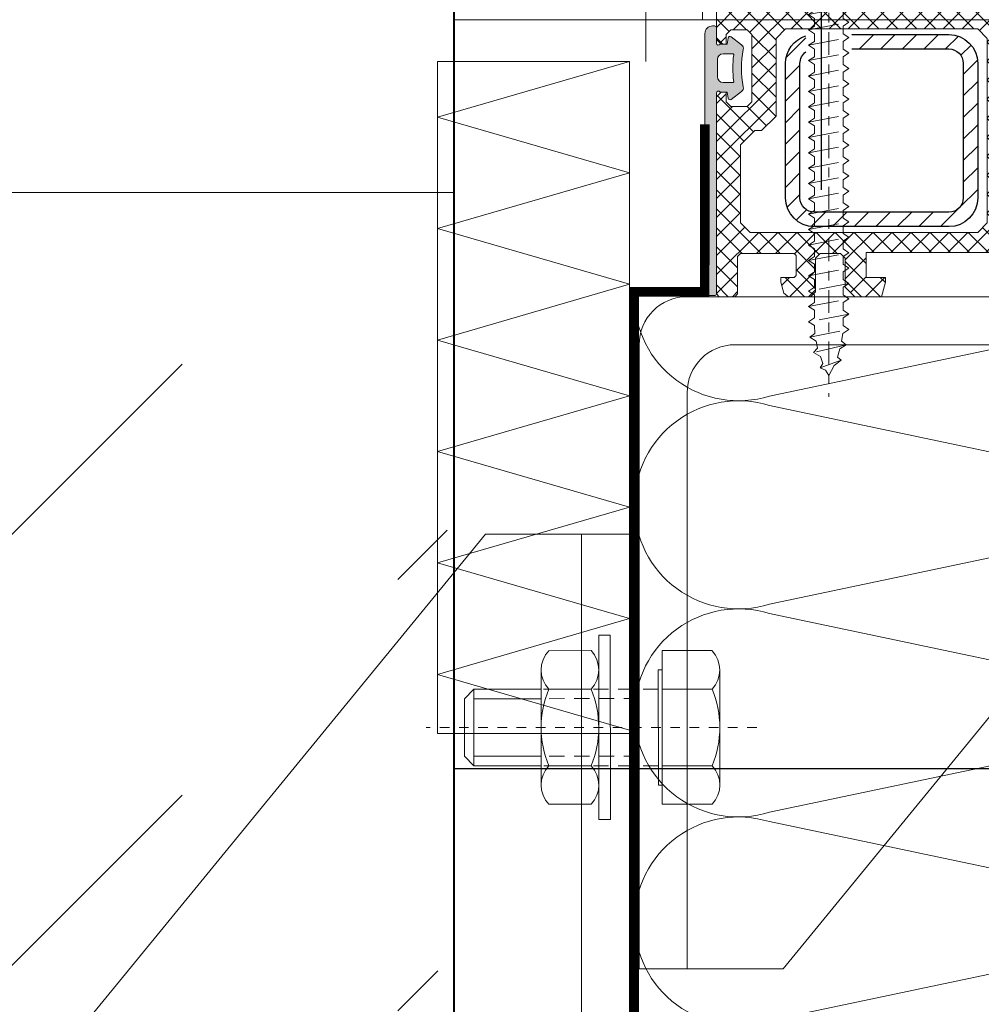
# Model space of a CAD drawing. Units: millimetres. Extents: x 216110 to 238596, y -105661 to 0.
# Drawn here: x 224261 to 224271, y -98775 to -98765 of the extents above; entities that cross this region are included whole.
import ezdxf

# ---------------------------------------------------------------- set-up
doc = ezdxf.new("R2010")
doc.units = ezdxf.units.MM
doc.header["$MEASUREMENT"] = 0
for name, pattern in [('AM_ISO08W050x2', [9, 6, -0.75, 1.5, -0.75]), ('DASHDOT', [1, 0.5, -0.25, 0, -0.25]), ('gen7a', [6.875, 4.75, -0.875, 0.375, -0.875]), ('HIDDEN2', [4.762499999999999, 3.175, -1.5875]), ('JIS_02_0.7', [1.35, 0.75, -0.6])]:
    doc.linetypes.add(name, pattern=pattern)
for name, color, linetype, lineweight in [('_MB_foil_0.7', 102, 'JIS_02_0.7', 70), ('_MB_hidden_0.13', 125, 'HIDDEN2', 13), ('_MB_Konstrukcje_0.13', 252, 'Continuous', 13), ('_MB_Laczniki_0.05', 20, 'Continuous', 5), ('_MB_obrobki stal_0.15', 6, 'Continuous', 15), ('_MB_ocieplenie_0.05', 51, 'Continuous', 5), ('_MB_Osie_0.05', 51, 'gen7a', 5), ('_MB_Wkrety_0.05', 20, 'Continuous', 5), ('AW_szraf', 32, 'Continuous', 5), ('AWP_szraf', 32, 'Continuous', 5), ('MB-kreskowanie', 8, 'Continuous', 25), ('MB-uszczelki_tworzywa', 8, 'Continuous', 0), ('UA-wymiarowanie', 7, 'Continuous', 15), ('UA-ściany nośne 25', 5, 'Continuous', 40)]:
    doc.layers.add(name, color=color, linetype=linetype, lineweight=lineweight)
doc.layers.add('MB-inne', color=8, linetype='Continuous')
doc.layers.add('widokowa', color=2, linetype='Continuous')

# ---------------------------------------------------------------- blocks, each defined once
blk = doc.blocks.new('*U4409')
at = {"layer": '_MB_Osie_0.05', "ltscale": 0.5}
blk.add_line((-0.00117005255242475, 1.51812168713127), (-0.00117005255242475, -47.21597054419908), dxfattribs=at)
at = {"layer": '_MB_Wkrety_0.05', "color": 0, "linetype": 'ByBlock'}
for p, q in [((-4.050000000000182, 0), (-4.050000000000182, -0.2999999999999545)), ((-4.050000000000182, 0), (4.050000000000182, 0)), ((-1.388812815876918, 0), (-0.7355480353376151, -1.780840562380149)), ((1.388812815876918, 0), (0.7355480353376151, -1.780840562380149)), ((4.050000000000182, 0), (4.050000000000182, -0.2999999999999545)), ((-1.502356182355015, -2.847643817644894), (-4.050000000000182, -0.2999999999999545)), ((-4.050000000000182, -0.2999999999999545), (4.050000000000182, -0.2999999999999545)), ((1.500000272305442, -2.847659622589845), (4.047659894895332, -0.2999999999999545)), ((-1.500703291378613, -2.847643826346143), (1.499296701121693, -2.847659618886269)), ((-1.500703291378613, -3.815911196784214), (-1.500703291378613, -2.847643826346143)), ((1.499296701121693, -2.847659618886269), (1.499296701121693, -3.016211198783367)), ((1.499296701121693, -3.016211198783367), (2.099296699621391, -3.416111197783607)), ((-2.100936668590293, -4.215955648872182), (2.099063320909409, -3.415955650872206)), ((-2.100703289878766, -4.215911195784201), (-1.500703291378613, -3.815911196784214)), ((2.099063320909409, -3.416155650871588), (1.499063322409711, -3.816255649871437)), ((1.499063322409711, -3.816255649871437), (1.499063322409711, -4.616055647871917)), ((-1.500936670090596, -4.616055647871917), (-2.100936668590293, -4.215955648872182)), ((-2.100936668590293, -5.815955644872133), (2.099063320909409, -5.015955646872158)), ((-1.500936670090596, -5.415955645872145), (-1.500936670090596, -4.616055647871917)), ((1.499063322409711, -4.616055647871917), (2.099063320909409, -5.016055646871905)), ((2.099063320909409, -5.016055646871905), (1.499063322409711, -5.41615564587164)), ((-2.100936668590293, -5.815955644872133), (-1.500936670090596, -5.415955645872145)), ((-1.500936670090596, -6.215955643872121), (-2.100936668590293, -5.815955644872133)), ((1.499063322409711, -5.41615564587164), (1.499063322409711, -6.216055643871982)), ((-2.100936668590293, -7.415955640872085), (2.099063320909409, -6.615955642872109)), ((-2.100936668590293, -7.415955640872085), (-1.500936670090596, -7.01595564187221)), ((-1.500936670090596, -7.01595564187221), (-1.500936670090596, -6.215955643872121)), ((1.499063322409711, -6.216055643871869), (2.099063320909409, -6.616055642871856)), ((2.099063320909409, -6.616055642871856), (1.499063322409711, -7.016155641871592)), ((1.499063322409711, -7.016155641871592), (1.499063322409711, -7.816055639871934)), ((-1.500936670090596, -7.815955639872072), (-2.100936668590293, -7.415955640872085)), ((-1.500936670090596, -8.615955637872162), (-1.500936670090596, -7.815955639872072)), ((1.499063322409711, -7.816055639871934), (2.099063320909409, -8.216055638871921)), ((-2.100936668590293, -9.01595563687215), (2.099063320909409, -8.216055638871921)), ((-2.100936668590293, -9.01595563687215), (-1.500936670090596, -8.615955637872162)), ((-1.500936670090596, -9.415955635872137), (-2.100936668590293, -9.01595563687215)), ((2.099063320909409, -8.216055638871921), (1.499063322409711, -8.61605563787191)), ((1.499063322409711, -8.616155637871657), (1.499063322409711, -9.416055635871885)), ((-2.100936668590293, -10.6159556328721), (2.099063320909409, -9.815955634872125)), ((-2.100936668590293, -10.6159556328721), (-1.500936670090596, -10.21595563387211)), ((-1.500936670090596, -10.21595563387211), (-1.500936670090596, -9.415955635872137)), ((1.499063322409711, -9.41625563587138), (2.099063320909409, -9.81615563487162)), ((2.099063320909409, -9.81615563487162), (1.499063322409711, -10.21625563387136)), ((1.499063322409711, -10.21625563387136), (1.499063322409711, -11.01605563187184)), ((-1.500936670090596, -11.01605563187184), (-2.100936668590293, -10.6159556328721)), ((-1.500936670090596, -11.81595562987218), (-1.500936670090596, -11.01605563187184)), ((1.499063322409711, -11.01605563187184), (2.099063320909409, -11.41605563087182)), ((-2.100936668590293, -12.21595562887217), (2.099063320909409, -11.41605563087182)), ((-2.100936668590293, -12.21595562887217), (-1.500936670090596, -11.81595562987206)), ((-1.500936670090596, -12.61595562787215), (-2.100936668590293, -12.21595562887217)), ((2.099063320909409, -11.41605563087182), (1.499063322409711, -11.81605562987193)), ((1.499063322409711, -11.81615562987156), (1.499063322409711, -12.6160556278719)), ((-2.101170047302276, -13.8160000779601), (2.098829942197881, -13.01600007996012)), ((-1.500936670090596, -13.41595562587213), (-1.500936670090596, -12.61595562787215)), ((2.098829942197881, -13.0162000799595), (1.498829943697729, -13.41630007895935)), ((1.499063322409711, -12.61625562787128), (2.099063320909409, -13.01615562687152)), ((-1.501170048802123, -14.21610007695983), (-2.101170047302276, -13.8160000779601)), ((-2.100936668590293, -13.81595562487212), (-1.500936670090596, -13.41595562587213)), ((-1.501170048802123, -15.01600007496006), (-1.501170048802123, -14.21610007695983)), ((1.498829943697729, -13.41630007895935), (1.498829943697729, -14.21610007695983)), ((1.498829943697729, -14.21610007695983), (2.098829942197881, -14.61610007595982)), ((-2.101170047302276, -15.41600007396005), (2.098829942197881, -14.61600007596007)), ((-2.101170047302276, -15.41600007396005), (-1.501170048802123, -15.01600007496006)), ((2.098829942197881, -14.61610007595982), (1.498829943697729, -15.01620007495956)), ((1.498829943697729, -15.01620007495956), (1.498829943697729, -15.8161000729599)), ((-1.501170048802123, -15.81600007296004), (-2.101170047302276, -15.41600007396005)), ((-2.101170047302276, -17.01600006996), (2.098829942197881, -16.21600007196002)), ((-1.501170048802123, -16.61600007096013), (-1.501170048802123, -15.81600007296004)), ((1.498829943697729, -15.81610007295978), (2.098829942197881, -16.21610007195977)), ((2.098829942197881, -16.21610007195977), (1.498829943697729, -16.61620007095951)), ((-2.101170047302276, -17.01600006996), (-1.501170048802123, -16.61600007096013)), ((-1.501170048802123, -17.41600006895999), (-2.101170047302276, -17.01600006996)), ((-1.501170048802123, -18.21600006696008), (-1.501170048802123, -17.41600006895999)), ((1.498829943697729, -16.61620007095951), (1.498829943697729, -17.41610006895985)), ((1.498829943697729, -17.41610006895985), (2.098829942197881, -17.81610006795984)), ((-2.101170047302276, -18.61600006596007), (2.098829942197881, -17.81610006795984)), ((-2.101170047302276, -18.61600006596007), (-1.501170048802123, -18.21600006696008)), ((2.098829942197881, -17.81610006795984), (1.498829943697729, -18.21610006695983)), ((1.498829943697729, -18.21620006695957), (1.498829943697729, -19.0161000649598)), ((-1.501170048802123, -19.01600006496005), (-2.101170047302276, -18.61600006596007)), ((-2.101170047302276, -20.21600006196002), (2.098829942197881, -19.41600006396004)), ((-1.501170048802123, -19.81600006296003), (-1.501170048802123, -19.01600006496005)), ((1.498829943697729, -19.0163000649593), (2.098829942197881, -19.41620006395954)), ((2.098829942197881, -19.41620006395954), (1.498829943697729, -19.81630006295927)), ((-2.101170047302276, -20.21600006196002), (-1.501170048802123, -19.81600006296003)), ((-1.501170048802123, -20.61610006095975), (-2.101170047302276, -20.21600006196002)), ((1.498829943697729, -19.81630006295927), (1.498829943697729, -20.61610006095975)), ((-2.101170047302276, -21.81600005796008), (2.098829942197881, -21.01610005995974)), ((-2.101170047302276, -21.81600005796008), (-1.501170048802123, -21.41600005895998)), ((-1.501170048802123, -21.41600005896009), (-1.501170048802123, -20.61610006095975)), ((1.498829943697729, -20.61610006095975), (2.098829942197881, -21.01610005995974)), ((2.098829942197881, -21.01610005995974), (1.498829943697729, -21.41610005895984)), ((1.498829943697729, -21.41620005895948), (1.498829943697729, -22.21610005695982)), ((-1.501170048802123, -22.21600005696007), (-2.101170047302276, -21.81600005796008)), ((-1.501170048802123, -23.01600005496005), (-1.501170048802123, -22.21600005696007)), ((1.498829943697729, -22.2163000569592), (2.098829942197881, -22.61620005595944)), ((-2.101170047302276, -23.41600005396003), (2.098829942197881, -22.61600005596006)), ((-2.101170047302276, -23.41600005396003), (-1.501170048802123, -23.01600005496005)), ((-1.501170048802123, -23.81610005295977), (-2.101170047302276, -23.41600005396003)), ((2.098829942197881, -22.61620005595944), (1.498829943697729, -23.01630005495929)), ((1.498829943697729, -23.01630005495929), (1.498829943697729, -23.81610005295977)), ((-2.101170047302276, -25.01600004995998), (2.098829942197881, -24.21600005196001)), ((-1.501170048802123, -24.61600005096), (-1.501170048802123, -23.81610005295977)), ((1.498829943697729, -23.81610005295977), (2.098829942197881, -24.21610005195976)), ((2.098829942197881, -24.21610005195976), (1.498829943697729, -24.61620005095949)), ((-2.101170047302276, -25.01600004995998), (-1.501170048802123, -24.61600005096)), ((-1.501170048802123, -25.41600004895997), (-2.101170047302276, -25.01600004995998)), ((-1.501170048802123, -26.21600004696006), (-1.501170048802123, -25.41600004895997)), ((1.498829943697729, -24.61620005095949), (1.498829943697729, -25.41610004895983)), ((1.498829943697729, -25.41610004895972), (2.098829942197881, -25.81610004795971)), ((-2.101170047302276, -26.61600004595994), (2.098829942197881, -25.81600004795996)), ((-2.101170047302276, -26.61600004595994), (-1.501170048802123, -26.21600004696006)), ((-1.501170048802123, -27.01600004495992), (-2.101170047302276, -26.61600004595994)), ((2.098829942197881, -25.81610004795971), (1.498829943697729, -26.21620004695944)), ((1.498829943697729, -26.21620004695944), (1.498829943697729, -27.01610004495979)), ((-2.101170047302276, -28.21600004196), (2.098829942197881, -27.41610004395966)), ((-1.501170048802123, -27.81600004296001), (-1.501170048802123, -27.01600004495992)), ((1.498829943697729, -27.01610004495979), (2.098829942197881, -27.41610004395966)), ((2.098829942197881, -27.41610004395966), (1.498829943697729, -27.81610004295976)), ((-2.101170047302276, -28.21600004196), (-1.501170048802123, -27.81600004296001)), ((-1.501170048802123, -28.61600004095999), (-2.101170047302276, -28.21600004196)), ((-1.501170048802123, -29.41600003895996), (-1.501170048802123, -28.61600004095999)), ((1.498829943697729, -27.81620004295951), (1.498829943697729, -28.61610004095974)), ((1.498829943697729, -28.61630004095923), (2.098829942197881, -29.01620003995947)), ((-2.101170047302276, -29.81600003795995), (2.098829942197881, -29.01600003995998)), ((-2.101170047302276, -29.81600003795995), (-1.501170048802123, -29.41600003895996)), ((2.098829942197881, -29.01620003995947), (1.498829943697729, -29.41630003895921)), ((1.498829943697729, -29.41630003895921), (1.498829943697729, -30.21610003695969)), ((-1.501170048802123, -30.21610003695969), (-2.101170047302276, -29.81600003795995)), ((-2.101170047302276, -31.41600003396002), (2.098829942197881, -30.61600003596004)), ((-1.501170048802123, -31.01600003496003), (-1.501170048802123, -30.21610003695969)), ((1.498829943697729, -30.21610003695969), (2.098829942197881, -30.61610003595979)), ((2.098829942197881, -30.61610003595979), (1.498829943697729, -31.01620003495941)), ((-2.101170047302276, -31.41600003396002), (-1.501170048802123, -31.01600003496003)), ((-1.501170048802123, -31.81600003295989), (-2.101170047302276, -31.41600003396002)), ((1.498829943697729, -31.01620003495941), (1.498829943697729, -31.81610003295975)), ((-2.101170047302276, -33.01600002995997), (2.098829942197881, -32.21610003195974)), ((-2.101170047302276, -33.01600002995997), (-1.501170048802123, -32.61600003095998)), ((-1.501170048802123, -32.61600003095998), (-1.501170048802123, -31.81600003295989)), ((1.498829943697729, -31.81610003295975), (2.098829942197881, -32.21610003195974)), ((2.098829942197881, -32.21610003195974), (1.498829943697729, -32.61610003095984)), ((1.498829943697729, -32.61620003095948), (1.498829943697729, -33.41610002895982)), ((-1.501170048802123, -33.41600002895996), (-2.101170047302276, -33.01600002995997)), ((-2.101170047302276, -34.61600002596003), (2.098829942197881, -33.81610002795969)), ((-1.501170048802123, -34.21600002696005), (-1.501170048802123, -33.41600002895996)), ((1.498829943697729, -33.41610002895982), (2.098829942197881, -33.81610002795969)), ((2.098829942197881, -33.81610002795969), (1.498829943697729, -34.21610002695979)), ((-2.101170047302276, -34.61600002596003), (-1.501170048802123, -34.21600002696005)), ((-1.501170048802123, -35.01600002496002), (-2.101170047302276, -34.61600002596003)), ((1.498829943697729, -34.21610002695979), (1.498829943697729, -35.01600002496002)), ((2.098829942197881, -35.41600002396001), (-2.101170047302276, -36.21600002195999)), ((-2.101170047302276, -36.21600002195999), (-1.501170048802123, -35.81590002296025)), ((-1.501170048802123, -35.81590002296025), (-1.501170048802123, -35.01600002496002)), ((1.498829943697729, -35.01600002496002), (2.098829942197881, -35.41600002396001)), ((2.098829942197881, -35.41600002396001), (1.498829943697729, -35.81600002296)), ((1.498829943697729, -35.81600002296), (1.498829943697729, -36.61590002096023)), ((-1.495170048817272, -36.61590002096023), (-2.101170047302276, -36.21600002195999)), ((-1.501170048802123, -37.41580001896045), (-1.501170048802123, -36.61580002096048)), ((1.498829943697729, -36.61590002096023), (2.098829942197881, -37.01590001996021)), ((-2.101170047302276, -37.81580001796056), (2.098829942197881, -37.01590001996021)), ((-2.101170047302276, -37.81580001796056), (-1.501170048802123, -37.41580001896045)), ((-1.501170048802123, -38.21580001696043), (-2.101170047302276, -37.81580001796056)), ((2.098829942197881, -37.01590001996021), (1.498829943697729, -37.4159000189602)), ((1.498829943697729, -37.4159000189602), (1.498829943697729, -38.21580001696043)), ((2.098829942197881, -38.61580001596042), (-2.101170047302276, -39.41580001396051)), ((-1.501170048802123, -39.01570001496066), (-1.501170048802123, -38.21580001696043)), ((1.498829943697729, -38.21580001696043), (2.098829942197881, -38.61580001596053)), ((2.098829942197881, -38.61580001596053), (1.498829943697729, -39.0158000149604)), ((-2.101170047302276, -39.41580001396051), (-1.501170048802123, -39.01570001496066)), ((-1.495170048817272, -39.81570001296075), (-2.101170047302276, -39.41580001396051)), ((-1.451170048927452, -40.62080001094796), (-1.495170048817272, -39.81570001296075)), ((1.498829943697729, -39.0158000149604), (1.495829943705303, -39.81580001296049)), ((1.495829943705303, -39.81580001296049), (2.074829942257566, -40.21580001196048)), ((-1.974170047619737, -41.01570000996071), (2.074829942257566, -40.21580001196048)), ((-1.974170047619737, -41.01570000996071), (-1.451170048927452, -40.62080001094796)), ((-1.314170049269705, -41.41580000896045), (-1.974170047619737, -41.01570000996071)), ((1.446829943827652, -40.61580001096047), (1.335829944105171, -41.41580000896045)), ((2.074829942257566, -40.21580001196048), (1.446829943827652, -40.61580001096047)), ((1.806829942927834, -41.81580000796055), (-1.580170048604941, -42.61580000596041)), ((-1.179170049607364, -42.16210000709475), (-1.314170049269705, -41.41580000896045)), ((1.806829942927834, -41.81580000796055), (1.161829944540386, -42.21580000696054)), ((1.335829944105171, -41.41580000896045), (1.806829942927834, -41.81580000796055)), ((-1.580170048604941, -42.61580000596041), (-1.179170049607364, -42.16210000709475)), ((-0.8761700503646352, -43.01570000496076), (-1.580170048604941, -42.61580000596041)), ((-0.6361700509646653, -43.75780000310544), (-0.8761700503646352, -43.01570000496076)), ((1.161829944540386, -42.21580000696054), (0.8988299451975763, -43.09060000477348)), ((1.279829944245193, -43.4158000039605), (-0.910170050279703, -44.21570000196073)), ((-0.910170050279703, -44.21570000196073), (-0.6361700509646653, -43.75780000310544)), ((0.5408299460927992, -43.96660000258339), (-0.00117005255242475, -45)), ((1.279829944245193, -43.4158000039605), (0.5408299460927992, -43.96660000258339)), ((0.8988299451975763, -43.09060000477348), (1.279829944245193, -43.4158000039605)), ((-0.3351700517173413, -44.444400001389), (-0.910170050279703, -44.21570000196073)), ((-0.00117005255242475, -45), (-0.3351700517173413, -44.444400001389))]:
    blk.add_line(p, q, dxfattribs=at)
blk.add_arc((0, -1.315585054181952), 0.8703410826782677, 212.3145423561375, 327.6854576438625, dxfattribs=at)
blk = doc.blocks.new('009110')
at = {"layer": 'MB-kreskowanie'}
h = blk.add_hatch(dxfattribs=at)
h.set_pattern_fill('_U', color=256, scale=1.4, angle=225, style=0, double=1, pattern_type=0)
h.set_pattern_definition([(225, (-7168.665191273281, -2479.088909912275), (0.9899494936611664, -0.9899494936611667), []), (315, (-7168.665191273281, -2479.088909912275), (0.9899494936611667, 0.9899494936611662), [])])
h.paths.add_polyline_path([(-42.70187123090545, 3.183253660665741e-11), (-43.00187123090473, -0.2999999999683485), (-43.00187123090473, -0.5298183880768192), (-43.00187123090473, -1.19999104497765, -1), (-46.801871230904, -1.199991044977651), (-46.801871230904, -0.2999999999683474), (-47.10187123090327, 3.137756721116602e-11), (-52.89999999998872, 3.274180926382542e-11), (-53.89999999998872, 1.000000000032744), (-53.89999999998872, 4.753558905473254), (-54.09999999998946, 4.953558905473075), (-55.59999999998763, 4.953558905473984), (-55.79999999998836, 4.753558905473255), (-55.79999999998654, -3.206043999964093), (-55.29999999998654, -3.706043999967278), (-54.79999999998654, -3.706043999967733), (-54.79999999998654, -2.699999999967987), (-54.29999999998654, -2.199999999967986), (-52.8999999999869, -2.199999999967986), (-52.3999999999869, -2.69999999996844), (-52.39999999999054, -9.699096625199672), (-52.89999999999054, -10.19909662519967), (-54.29999999998654, -10.19909662519967), (-54.79999999998654, -9.699096625199678), (-54.79999999998654, -8.699999999967986), (-55.29999999998654, -8.699999999967986), (-55.79999999998654, -9.199999999967073), (-55.79999999998654, -24.24644109451037), (-55.29999999998654, -24.74644109451037), (-53.59999999998763, -24.74644109451037), (-53.39999999998872, -24.94644109450928), (-53.39999999998872, -28.99999999995089), (-52.39999999998872, -29.99999999995089), (-34.30371689341519, -29.9999999999518), (-33.90179310476924, -28.49999999995089), (-33.90179310476924, -27.99999999995089), (-35.90179310476924, -27.99999999995089), (-35.90179310476924, -25.39999999996689), (-17.90179310476924, -25.39999999996689), (-17.90179310476924, -27.99999999995089), (-19.90179310476924, -27.99999999995089), (-19.90179310476924, -28.49999999995089), (-19.49986931612148, -29.99999999995088), (-16.70179310476852, -29.99999999995089), (-15.70179310476851, -28.99999999995089), (-15.70179310476851, -25.99999999996726), (-15.20179310476851, -25.49999999996726), (-13.09892098352975, -25.49999999996726), (-12.59892098352976, -25.99999999996726), (-12.59892098352793, -29.49999999995088), (-12.09892098352793, -29.99999999995089), (-9.785590814359246, -29.99999999983265), (-9.302627901215601, -29.62940952238387), (-9.000003531726179, -28.49999999983265), (-9.000003531726179, -27.99999999983265), (-10.39892098352902, -27.99999999995089), (-10.59892098352975, -27.79999999995016), (-10.59892098352975, -25.69999999996798), (-10.39892098352902, -25.49999999996816), (-4.800002466718066, -25.49999994531754), (-4.500002466716978, -25.80000000399513), (-4.500002838334701, -29.69999988662402), (-4.200002838335426, -29.99999994530026), (-2.600003717534495, -29.99999999995089), (-2.300003717535223, -29.70000005862631), (-2.300000001168883, -9.199096722993998), (-2.800000001168883, -8.699096625199672), (-3.299999999986539, -8.699096625199672), (-3.299999999986539, -9.699096625199672), (-3.799999999986543, -10.19909662519967), (-5.499999999987267, -10.19909662519967), (-5.999999999987264, -9.699096625199672), (-5.999999999983629, -2.699999999966616), (-5.499999999983626, -2.199999999967076), (-3.799999999986539, -2.199999999967076), (-3.299999999986539, -2.699999999967076), (-3.299999999986539, -3.699999999967076), (-2.799999999986539, -3.699999999967076), (-2.299999999986539, -3.199999999967076), (-2.299999999986539, -0.1999999999670798), (-2.499999999987267, 3.274203130843034e-11), (-6.747365053178836, 3.22715187905942e-11), (-7.500202552049814, 2.068404028697838), (-7.688141076205284, 2.200000000032559), (-8.298920983526841, 2.20000000003256), (-8.498920983527569, 2.000000000032743), (-8.498920983527572, 0.200000000033469), (-8.69892098352829, 3.274180926382542e-11), (-12.89892098352902, 3.319633457010696e-11), (-13.09892098352976, 0.2000000000334701), (-13.09892098352975, 2.000000000032744), (-13.29892098352866, 2.20000000003256), (-13.90970089085204, 2.20000000003256), (-14.0976394150075, 2.068404028697841), (-14.85047691387813, 3.274625015592392e-11)])
h.paths.add_polyline_path([(-29.49764164672706, -2.099999999973988), (-9.499999999983629, -2.099999999973988), (-8.499999999983629, -3.09999999997399), (-8.499999999983629, -11.19909662519967), (-6.999999999983629, -12.69909662519967), (-6.300002176551061, -12.69909662519967), (-4.800002176551061, -14.19909662519967), (-4.800002176551061, -22.29999999997289), (-5.800002176551065, -23.2999999999729), (-29.49764164672706, -23.2999999999729), (-30.49764164672706, -22.2999999999729), (-30.49764164672706, -3.099999999973988)], flags=16)
h.paths.add_polyline_path([(-32.69764164672597, -3.199999999973443), (-32.69764164672415, -9.8990966252004), (-33.69764164672415, -10.8990966252004), (-41.89882082335862, -10.8990966252004), (-42.39882082335862, -10.3990966252004), (-42.39882082335862, -4.906557898563726), (-42.08569345217802, -4.179780084256887), (-41.13029101908069, -3.030199536100546), (-40.21039340639618, -2.199999999973443), (-33.69764164672597, -2.199999999973443)], flags=16)
h.paths.add_polyline_path([(-33.69764164672597, -12.3990966252004), (-32.69764164672597, -13.3990966252004), (-32.69764164672597, -22.19999999997253), (-33.69764164672597, -23.19999999997253), (-37.10179310476815, -23.19999999997253), (-38.10179310476815, -24.19999999997253), (-38.10179310476815, -26.79999999995198), (-39.10179310476815, -27.79999999995198), (-41.39882082335862, -27.79999999995198), (-42.39882082335862, -26.79999999995199), (-42.39882082335862, -12.8990966252004), (-41.89882082335862, -12.3990966252004)], flags=16)
h.paths.add_polyline_path([(-43.89882082335862, -5.772401818726394), (-43.89882082335862, -6.048934030573946), (-43.89882082335862, -10.3990966252004), (-44.39882082335862, -10.8990966252004), (-49.19999999999163, -10.8990966252004), (-50.19999999999163, -9.8990966252004), (-50.19999999999163, -2.699999999967987), (-49.69999999999163, -2.199999999967986), (-49.39440137725251, -2.199999999967986), (-49.25043112297817, -2.199999999967986, -0.3199507189556376), (-48.77776156949103, -2.536955548339185, 0.3504242563935218), (-44.45350021529138, -5.275400647994296, -0.4466847780022992)], flags=16)
h.paths.add_polyline_path([(-43.89882082335862, -12.8990966252004), (-43.89882082335862, -26.79999999995198), (-44.89882082335862, -27.79999999995198), (-50.19999999998799, -27.79999999995198), (-51.19999999998799, -26.79999999995198), (-51.19999999998618, -23.54644109450964), (-52.19999999998618, -22.54644109450964), (-52.59999999998762, -22.54644109450965), (-53.59999999998763, -21.54644109450965), (-53.59999999998581, -13.3990966252004), (-52.59999999998581, -12.3990966252004), (-44.39882082335862, -12.3990966252004)], flags=16)
at = {"layer": 'MB-uszczelki_tworzywa'}
for points in [[(-43.00187123090473, -0.5298183880768192), (-43.00187123090473, -0.2999999999683496), (-42.70187123090545, 3.183231456205249e-11), (-14.99051842152039, 3.274180926382542e-11), (-14.8025798973631, 0.1315959713670054), (-14.09763941500751, 2.068404028697842), (-13.90970089085204, 2.20000000003256), (-13.29892098352866, 2.20000000003256), (-13.09892098352975, 2.000000000032742), (-13.09892098352975, 0.2000000000334694), (-12.89892098352902, 3.319655661471188e-11), (-8.698920983528296, 3.274180926382542e-11), (-8.498920983527569, 0.2000000000334694), (-8.498920983527569, 2.000000000032742), (-8.298920983526841, 2.20000000003256), (-7.688141076205284, 2.20000000003256), (-7.500202552049814, 2.068404028697842), (-6.795262069694218, 0.1315959713674602), (-6.60732354553511, 3.228706191293895e-11), (-2.499999999987267, 3.274180926382542e-11), (-2.299999999986539, -0.1999999999670763), (-2.299999999986539, -3.199999999967076), (-2.799999999986539, -3.699999999967076), (-3.299999999986539, -3.699999999967076), (-3.299999999986539, -2.699999999967076), (-3.799999999986539, -2.199999999967076), (-5.499999999983629, -2.199999999967076), (-5.999999999983629, -2.699999999966622), (-5.999999999987267, -9.699096625199672), (-5.499999999987267, -10.19909662519967), (-3.799999999986539, -10.19909662519967), (-3.299999999986539, -9.699096625199672), (-3.299999999986539, -8.699096625199672), (-2.800000001168883, -8.699096625199672), (-2.300000001168883, -9.199096722994), (-2.300003717535219, -29.7000000586263), (-2.600003717534491, -29.99999999995089), (-4.200002838335422, -29.99999994530026), (-4.500002838334694, -29.69999988662403), (-4.500002466716978, -25.80000000399514), (-4.80000246671807, -25.49999994531754), (-10.39892098352902, -25.49999999996817), (-10.59892098352975, -25.69999999996799), (-10.59892098352975, -27.79999999995016), (-10.39892098352902, -27.99999999995089), (-9.000003531726179, -27.99999999983265), (-9.000003531726179, -28.49999999983265), (-9.302627901215601, -29.62940952238387), (-9.785590814359239, -29.99999999983265), (-12.09892098352793, -29.99999999995089), (-12.59892098352793, -29.49999999995089), (-12.59892098352975, -25.99999999996726), (-13.09892098352975, -25.49999999996726), (-15.20179310476851, -25.49999999996726), (-15.70179310476851, -25.99999999996726), (-15.70179310476851, -28.99999999995089), (-16.70179310476851, -29.99999999995089), (-19.49986931612148, -29.99999999995089), (-19.90179310476924, -28.49999999995089), (-19.90179310476924, -27.99999999995089), (-17.90179310476924, -27.99999999995089), (-17.90179310476924, -25.39999999996689), (-35.90179310476924, -25.39999999996689), (-35.90179310476924, -27.99999999995089), (-33.90179310476924, -27.99999999995089), (-33.90179310476924, -28.49999999995089), (-34.30371689341519, -29.9999999999518), (-52.39999999998872, -29.99999999995089), (-53.39999999998872, -28.99999999995089), (-53.39999999998872, -24.94644109450928), (-53.59999999998763, -24.74644109451037), (-55.29999999998654, -24.74644109451037), (-55.79999999998654, -24.24644109451037), (-55.79999999998654, -9.199999999967076), (-55.29999999998654, -8.699999999967986), (-54.79999999998654, -8.699999999967986), (-54.79999999998654, -9.699096625199672), (-54.29999999998654, -10.19909662519967), (-52.89999999999054, -10.19909662519967), (-52.39999999999054, -9.699096625199672), (-52.3999999999869, -2.699999999968441), (-52.8999999999869, -2.199999999967986), (-54.29999999998654, -2.199999999967986), (-54.79999999998654, -2.699999999967986), (-54.79999999998654, -3.706043999967733), (-55.29999999998654, -3.706043999967278), (-55.79999999998654, -3.206043999964095), (-55.79999999998836, 4.753558905473255), (-55.59999999998763, 4.953558905473983), (-54.09999999998945, 4.953558905473074), (-53.89999999998872, 4.753558905473255), (-53.89999999998872, 1.000000000032742), (-52.89999999998872, 3.274180926382542e-11), (-47.10187123090327, 3.137756721116602e-11), (-46.801871230904, -0.2999999999683496), (-46.801871230904, -0.5298183880768192), (-46.801871230904, -1.199991044977651, 0.9999999999999999), (-43.00187123090473, -1.199991044977651)], [(-43.89882082335862, -6.048934030573946), (-43.89882082335862, -10.3990966252004), (-44.39882082335862, -10.8990966252004), (-49.19999999999163, -10.8990966252004), (-50.19999999999163, -9.8990966252004), (-50.19999999999163, -2.699999999967986), (-49.69999999999163, -2.199999999967986), (-49.39440137725251, -2.199999999967986), (-49.25043112298226, -2.199999999967986, -0.3199507189558951), (-48.77776156949221, -2.536955548335754, 0.3504242563831081), (-44.45350021544618, -5.275400648011328, -0.4466847780957042), (-43.89882082335862, -5.772401818726394)]]:
    blk.add_lwpolyline(points, format="xyb", close=True, dxfattribs=at)
for points in [[(-42.39882082335862, -10.3990966252004), (-42.39882082335862, -4.906557898563733), (-42.08569345217802, -4.17978008425689), (-41.13029101908069, -3.030199536100554), (-40.21039340639618, -2.199999999973443), (-33.69764164672597, -2.199999999973443), (-32.69764164672597, -3.199999999973443), (-32.69764164672415, -9.8990966252004), (-33.69764164672415, -10.8990966252004), (-41.89882082335862, -10.8990966252004)], [(-4.800002176551061, -22.2999999999729), (-5.800002176551061, -23.2999999999729), (-29.49764164672706, -23.2999999999729), (-30.49764164672706, -22.2999999999729), (-30.49764164672706, -3.099999999973988), (-29.49764164672706, -2.099999999973988), (-9.499999999983629, -2.099999999973988), (-8.499999999983629, -3.099999999973988), (-8.499999999983629, -11.19909662519967), (-6.999999999983629, -12.69909662519967), (-6.300002176551061, -12.69909662519967), (-4.800002176551061, -14.19909662519967)], [(-51.19999999998799, -26.79999999995198), (-51.19999999998618, -23.54644109450965), (-52.19999999998618, -22.54644109450965), (-52.59999999998763, -22.54644109450965), (-53.59999999998763, -21.54644109450965), (-53.59999999998581, -13.3990966252004), (-52.59999999998581, -12.3990966252004), (-44.39882082335862, -12.3990966252004), (-43.89882082335862, -12.8990966252004), (-43.89882082335862, -26.79999999995198), (-44.89882082335862, -27.79999999995198), (-50.19999999998799, -27.79999999995198)], [(-37.10179310476815, -23.19999999997253), (-38.10179310476815, -24.19999999997253), (-38.10179310476815, -26.79999999995198), (-39.10179310476815, -27.79999999995198), (-41.39882082335862, -27.79999999995198), (-42.39882082335862, -26.79999999995198), (-42.39882082335862, -12.8990966252004), (-41.89882082335862, -12.3990966252004), (-33.69764164672597, -12.3990966252004), (-32.69764164672597, -13.3990966252004), (-32.69764164672597, -22.19999999997253), (-33.69764164672597, -23.19999999997253)]]:
    blk.add_lwpolyline(points, close=True, dxfattribs=at)
blk = doc.blocks.new('*U4475')
at = {"layer": '_MB_hidden_0.13', "ltscale": 0.5}
for p, q in [((-4, 0), (-4.003155780847829, -12.19566507749421)), ((4, 0), (3.996844219152171, -12.19566507749421)), ((-4, -2.000000000000227), (4, -2.000000000000227)), ((-3, -2.000000000000227), (-3.003155780847829, -12.19566507749421)), ((3, -2.000000000000227), (2.996844219152171, -12.19566507749421))]:
    blk.add_line(p, q, dxfattribs=at)
at = {"layer": '_MB_Laczniki_0.05'}
for p, q in [((6, 6.399999999999636), (-6, 6.399999999999636)), ((-8, 0.3999999999996362), (-8, 5.599999999999682)), ((-4, 0.3999999999996362), (-4, 5.599999999999682)), ((4, 0.3999999999996362), (4, 5.599999999999682)), ((8, 0.3999999999996362), (8, 5.599999999999682)), ((-8, 0.3999999999996362), (8, 0.3999999999996362)), ((-6, 0.3999999999996362), (-6, 0)), ((-6, 0), (6, 0)), ((6, 0), (6, 0.4000000000000909)), ((-4.003155780847829, -12.19566507749421), (-4.003155780847829, -19.19566262236601)), ((-3.003155780847829, -12.19566507749421), (-3.003155780847829, -19.19566262236601)), ((2.996844219152171, -12.19566507749421), (2.996844219152171, -19.19566262236601)), ((3.996844219152171, -12.19566507749421), (3.996844219152171, -19.19566262236601)), ((-4.003155780847829, -19.19566262236601), (3.996844219152171, -19.19566262236601)), ((-4.003155780847829, -19.19566262236601), (-3.003155780847829, -20.1956626223659)), ((3.996844219152171, -19.19566262236601), (2.996844219152171, -20.19566262236601)), ((-3.003155780847829, -20.1956626223659), (2.996844219152171, -20.19566262236601))]:
    blk.add_line(p, q, dxfattribs=at)
for centre, radius, start, end in [((-5.988391410481199, 3.529021473796547), 2.871001995344079, 46.16551103925335, 133.8344889607467), ((0, -4.000000000000227), 10.39999999999993, 67.3801350519691, 112.6198649480309), ((6, 3.499999999999545), 2.89999999999999, 46.39718102728739, 133.6028189727126)]:
    blk.add_arc(centre, radius, start, end, dxfattribs=at)
at = {"layer": '_MB_Osie_0.05', "linetype": 'DASHDOT'}
blk.add_line((0, 10.25035469494082), (-0.003155780847828584, -24.17332237541673), dxfattribs=at)
blk = doc.blocks.new('*U4474')
at = {"layer": '_MB_Wkrety_0.05'}
for p, q in [((5.999999999995147, 7.200000000000045), (-6.000000000004853, 7.200000000000045)), ((-8.000000000004782, 2.000000000000227), (-8.000000000004782, 6.400000000000091)), ((-4.000000000004853, 2), (-4.000000000004853, 6.400000000000091)), ((3.999999999995062, 1.999999999999773), (3.999999999995062, 6.400000000000091)), ((7.999999999995048, 1.999999999999773), (7.999999999995048, 6.400000000000091)), ((-5.999999999995104, 1.200000000000045), (5.999999999995104, 1.200000000000045))]:
    blk.add_line(p, q, dxfattribs=at)
blk.add_lwpolyline([(-9.600000000000001, 0), (9.600000000000001, 0), (9.600000000000001, 1.200000000000045), (-9.600000000000001, 1.200000000000045)], close=True, dxfattribs=at)
for centre, radius, start, end in [((-6.000000000004896, 4.300085073484979), 2.899938395656199, 46.39602182273791, 133.6039781772603), ((-4.909850304102292e-12, -3.200000000000045), 10.39999999999993, 67.38013505195906, 112.6198649480409), ((5.999999999995062, 4.299999999999955), 2.89999999999999, 46.39718102729331, 133.6028189727067), ((-6.000000000004782, 4.099914926515339), 2.899938395656284, 226.3960218227397, 313.6039781772603), ((-4.853006885241484e-12, 11.59999999999991), 10.39999999999993, 247.3801350519591, 292.6198649480409), ((5.999999999995104, 4.099999999999909), 2.89999999999999, 226.3971810272933, 313.6028189727068)]:
    blk.add_arc(centre, radius, start, end, dxfattribs=at)
blk = doc.blocks.new('*U4476')
at = {"layer": '_MB_ocieplenie_0.05', "flags": 128}
for points in [[(-55.79278808882732, -40.12191140709005, 0.50540256589787), (-74.89333146252096, -66.05227757027757), (-56.64188235728091, -152.7579684775039, -1.345401525304899), (-94.94369382037496, -152.7579684775039), (-76.69224471512638, -66.05227757027939, 0.5054025658978699), (-95.79278808882003, -40.12191140709005)], [(-15.79278808883459, -40.12191140709321, 0.50540256589787), (-34.89333146252824, -66.05227757028072), (-16.64188235728818, -152.7579684775071, -1.345401525304899), (-54.94369382038224, -152.7579684775071), (-36.69224471513365, -66.05227757028254, 0.5054025658978699), (-55.79278808882731, -40.12191140709321)], [(24.20721191115813, -40.12191140709638, 0.50540256589787), (5.106668537464486, -66.05227757028389), (23.35811764270454, -152.7579684775102, -1.345401525304899), (-14.94369382038951, -152.7579684775102), (3.30775528485907, -66.05227757028571, 0.5054025658978699), (-15.79278808883458, -40.12191140709638)], [(64.20721191115086, -40.12191140709953, 0.50540256589787), (45.10666853745721, -66.05227757028705), (63.35811764269727, -152.7579684775134, -1.345401525304899), (25.05630617960321, -152.7579684775134), (43.30775528485179, -66.05227757028887, 0.5054025658978699), (24.20721191115814, -40.12191140709953)], [(104.2072119111436, -40.12191140710269, 0.50540256589787), (85.10666853744993, -66.0522775702902), (103.35811764269, -152.7579684775166, -1.345401525304899), (65.05630617959594, -152.7579684775166), (83.30775528484452, -66.05227757029202, 0.5054025658978699), (64.20721191115086, -40.12191140710269)]]:
    blk.add_lwpolyline(points, format="xyb", dxfattribs=at)
blk = doc.blocks.new('A$C6415d15a')
at = {"layer": '_MB_obrobki stal_0.15'}
blk.add_lwpolyline([(0, -15), (55, -15, 0.414213562373095), (60, -10), (60, 55), (55, 55), (55, -5, -0.414213562373095), (50, -10), (0, -10)], format="xyb", close=True, dxfattribs=at)
for points in [[(45, 55), (0, 0)], [(55, 55), (45, 55)], [(0, -10), (0, 0)]]:
    blk.add_lwpolyline(points, dxfattribs=at)
blk = doc.blocks.new('*U4481')
at = {"layer": '_MB_ocieplenie_0.05'}
for p, q in [((4.395842552185059e-06, 146.9419132829238), (20.50907250915926, 140.990590909921)), ((4.395842552185059e-06, 135.0392685369182), (20.50907250915926, 140.990590909921)), ((4.395842552185059e-06, 135.0392685369181), (20.50907250915926, 129.0879461639154)), ((4.395842552185059e-06, 123.1366237909126), (20.50907250915926, 129.0879461639154)), ((4.395842552185059e-06, 123.1366237909125), (20.50907250915926, 117.1853014179097)), ((4.395842552185059e-06, 111.2339790449069), (20.50907250915926, 117.1853014179097)), ((4.395842552185059e-06, 111.2339790449068), (20.50907250915926, 105.282656671904)), ((4.395842552185059e-06, 99.33133429890123), (20.50907250915926, 105.282656671904)), ((4.395842552185059e-06, 99.33133429890115), (20.50907250915926, 93.38001192589839)), ((4.395842552185059e-06, 87.42868955289556), (20.50907250915926, 93.38001192589839)), ((4.395842552185059e-06, 87.42868955289549), (20.50907250915926, 81.47736717989272)), ((4.395842552185059e-06, 75.5260448068899), (20.50907250915926, 81.47736717989272))]:
    blk.add_line(p, q, dxfattribs=at)
blk = doc.blocks.new('DRZWI ZEWN PRZEKORJ BB-B')
at = {"layer": 'MB-kreskowanie'}
h = blk.add_hatch(dxfattribs=at)
h.set_pattern_fill('DOTS', color=256, scale=0.015, angle=-90.00000000000001, style=0)
h.set_pattern_definition([(270, (-227.0967108381737, 229.9697648903384), (0.0238125, -0.01190625000000001), [0, -0.0238125])])
h.paths.add_polyline_path([(-10.94729231760721, -6.792638700673706), (-10.94729231760721, -6.613243100669933, -0.4142135623730951), (-10.88729231760954, -6.553243100672262), (-10.78755315759918, -6.553243100672262, -0.4555816497435665), (-10.77765033845208, -6.564630546679837, 0.06971261841914951), (-10.77764988454874, -6.841251191071933, -0.4555975596459447), (-10.78755315759918, -6.852638700671378), (-10.88729231760954, -6.852638700671378, -0.4142135623730951)], flags=16)
edge = h.paths.add_edge_path()
edge.add_arc((-10.97729231760604, -9.05234774982091), 0.01999999999970896, 269.9999999973945, 360)
edge.add_line((-10.95729231761652, -9.05234774982091), (-10.95729231761652, -6.96263870067196))
edge.add_arc((-10.937292317627, -6.96263870067196), 0.02000000000007276, 30.000000000361126, 180, ccw=False)
edge.add_line((-10.91997180954786, -6.952638700677198), (-10.84712389667402, -6.952638700677198))
edge.add_line((-10.84712389667402, -6.952638700677198), (-10.83593190065585, -7.016111664226628))
edge.add_arc((-10.81623574561672, -7.01263870067487), 0.0199999999996042, 189.9999999998347, 307.50000000062)
edge.add_line((-10.80406051702448, -7.028505767477327), (-10.69614863878815, -6.945702070996049))
edge.add_arc((-10.72658890284947, -6.906036086511449), 0.04999999999946349, 307.503167037549, 371.6425024948087)
edge.add_arc((-9.740784783294657, -6.702940900679096), 0.9565075343138658, 168.3297580696492, 191.6411210927694, ccw=False)
edge.add_arc((-10.7265867102542, -6.499847397368285), 0.04999999999791853, 348.9159736698822, 412.5000000008819)
edge.add_line((-10.69614863878815, -6.460179730347591), (-10.80406051702448, -6.377376033866312))
edge.add_arc((-10.81623574561672, -6.393243100668769), 0.01999999999960742, 52.49999999760147, 170.0000000018858)
edge.add_line((-10.83593190065585, -6.389770137117011), (-10.84712389667402, -6.453243100666441))
edge.add_line((-10.84712389667402, -6.453243100666441), (-10.91997180954786, -6.453243100666441))
edge.add_arc((-10.937292317627, -6.44324310067168), 0.02000000000007854, 179.9999999994789, 330.00000000061124, ccw=False)
edge.add_line((-10.95729231761652, -6.44324310067168), (-10.95729231761652, -6.283243100668187))
edge.add_arc((-10.97729231760604, -6.283243100682739), 0.02000000000007276, 0, 89.9999999989578)
edge.add_line((-10.97729231760604, -6.263243100678665), (-10.99729231759557, -6.263243100678665))
edge.add_arc((-10.99729231762467, -6.343243100680411), 0.07999999999919966, 89.99999999921835, 180.0000000005211)
edge.add_line((-11.07729231761186, -6.343243100680411), (-11.07729231761186, -9.052347749835462))
edge.add_arc((-11.05729231762234, -9.05234774982091), 0.01999999999989086, 179.9999999994789, 270.0000000010422)
edge.add_line((-11.05729231762234, -9.072347749824985), (-10.97729231763515, -9.072347749824985))
h = blk.add_hatch(dxfattribs=at)
h.set_pattern_fill('ANSI31', color=256, scale=0.05, angle=1.074988967805323e-11, style=0)
h.set_pattern_definition([(45.00000000001074, (-23.26142916089157, -24.20458363514626), (-0.1122532015133855, 0.1122532015133434), [])])
edge = h.paths.add_edge_path()
edge.add_line((-8.23752811786835, -6.65333342908707), (-8.23752811786835, -8.053333429081249))
edge.add_arc((-8.537528117885813, -8.053333429095801), 0.3000000000000569, 269.99999999999346, 359.99999999998914, ccw=False)
edge.add_line((-8.537528117885813, -8.35333342908416), (-9.937528117879992, -8.35333342908416))
edge.add_arc((-9.937528117879992, -8.053333429095801), 0.2999999999999489, 179.9999999999902, 269.9999999999924, ccw=False)
edge.add_line((-10.23752811786835, -8.053333429095801), (-10.23752811786835, -6.653333429101622))
edge.add_arc((-9.937528117879992, -6.65333342908707), 0.2999999999999943, 107.410402364339, 180.0000000000011, ccw=False)
edge.add_line((-10.02729232836282, -6.367077622999204), (-10.02729232836282, -6.533156948367832))
edge.add_arc((-9.937528117879992, -6.65333342908707), 0.1499999999999581, 486.7573992005049, 539.9999999999977)
edge.add_line((-10.08752811787417, -6.65333342908707), (-10.08752811787417, -8.053333429081249))
edge.add_arc((-9.937528117879992, -8.053333429095801), 0.1500000000000085, 180.0000000000033, 269.9999999999968)
edge.add_line((-9.937528117879992, -8.20333342908998), (-8.537528117885813, -8.20333342908998))
edge.add_arc((-8.537528117885813, -8.053333429095801), 0.1500000000000057, 270.0000000000021, 359.9999999999978)
edge.add_line((-8.38752811786253, -8.053333429095801), (-8.38752811786253, -6.653333429101622))
edge.add_arc((-8.537528117885813, -6.65333342908707), 0.1500000000000512, 360.0000000000021, 449.9999999999804)
edge.add_line((-8.537528117885813, -6.503333429092891), (-9.547292328352341, -6.503333429092891))
edge.add_line((-9.547292328352341, -6.503333429092891), (-9.547292328352341, -6.353333429098711))
edge.add_line((-9.547292328352341, -6.353333429084159), (-8.537528117885813, -6.353333429084159))
edge.add_arc((-8.537528117885813, -6.65333342908707), 0.300000000000037, 359.99999999999835, 449.9999999999924, ccw=False)
at = {"layer": '_MB_foil_0.7', "ltscale": 10, "const_width": 0.1}
blk.add_lwpolyline([(-40.6881134006544, -18.60992279235506), (-31.9381134006544, -18.63333353569033), (-11.8116532030399, -18.6095586714946), (-11.81319518462988, -9.033333429091726), (-11.08009556127945, -9.033333429091726), (-11.07729231761186, -7.287626050965628)], dxfattribs=at)
at = {"layer": '_MB_Konstrukcje_0.13'}
blk.add_line((-11.69108931132359, -4.633333429068443), (-11.69107440492371, -6.632920458592707), dxfattribs=at)
at = {"layer": '_MB_ocieplenie_0.05'}
blk.add_lwpolyline([(-13.86233072154573, -13.63280658109579), (-11.86233072154573, -13.63280658109579), (-11.86227479987429, -6.632929189596325), (-13.86227479987429, -6.632929189596325)], close=True, dxfattribs=at)
at = {"layer": 'MB-inne', "linetype": 'AM_ISO08W050x2'}
blk.add_line((-9.86232298379764, -7.972025047041825), (-9.86232298379764, -5.2812060159049), dxfattribs=at)
at = {"layer": 'MB-inne'}
for points in [[(-9.547292328352341, -6.353333429084159), (-8.537528117885813, -6.353333429084159, -0.4142135623730617), (-8.23752811786835, -6.65333342908707), (-8.23752811786835, -8.053333429095801, -0.4142135623730729), (-8.537528117885813, -8.35333342908416), (-9.937528117879992, -8.35333342908416, -0.4142135623731006), (-10.23752811786835, -8.053333429095801), (-10.23752811786835, -6.65333342908707, -0.3277662840846577), (-10.02729232836282, -6.367077622999204, -0.3277662840846577)], [(-9.547292328352341, -6.503333429092891), (-8.537528117885813, -6.503333429092891, -0.4142135623729952), (-8.38752811786253, -6.65333342908707), (-8.38752811786253, -8.053333429095801, -0.4142135623730727), (-8.537528117885813, -8.20333342908998), (-9.937528117879992, -8.20333342908998, -0.4142135623730617), (-10.08752811787417, -8.053333429095801), (-10.08752811787417, -6.65333342908707, -0.2365862597517256), (-10.02729232836282, -6.533156948367832, -0.2365862597517256)]]:
    blk.add_lwpolyline(points, format="xyb", dxfattribs=at)
at = {"layer": 'MB-uszczelki_tworzywa'}
for points in [[(-10.80406051702448, -6.377376033866312), (-10.69614863878815, -6.460179730347591, -0.2847821409733236), (-10.67751939524896, -6.509459816443268, 0.1021956354709461), (-10.67751939524896, -6.896421984914923, -0.2847821409733236), (-10.69614863878815, -6.945702070996049), (-10.80406051702448, -7.028505767477327, -0.5628963152198105), (-10.83593190065585, -7.016111664226628), (-10.84712389667402, -6.952638700677198), (-10.91997180954786, -6.952638700677198, 0.7673269879789593), (-10.95729231761652, -6.96263870067196), (-10.95729231761652, -9.05234774982091, -0.414213562373095), (-10.97729231760604, -9.072347749824985), (-11.05729231762234, -9.072347749824985, -0.414213562373095), (-11.07729231761186, -9.05234774982091), (-11.07729231761186, -6.343243100680411, -0.414213562373095), (-10.99729231762467, -6.263243100678665), (-10.97729231760604, -6.263243100678665, -0.414213562373095), (-10.95729231761652, -6.283243100682739), (-10.95729231761652, -6.44324310067168, 0.7673269879789595), (-10.91997180954786, -6.453243100666441), (-10.84712389667402, -6.453243100666441), (-10.83593190065585, -6.389770137117011, -0.5628963152198144)], [(-10.94729231760721, -6.792638700673706), (-10.94729231760721, -6.613243100669933, -0.414213562373095), (-10.88729231760954, -6.553243100672262), (-10.78755315759918, -6.553243100672262, -0.4527246615294128), (-10.77763711588341, -6.564536204125034, 0.06976065105342942), (-10.77763711588341, -6.841345597233158, -0.4527246615294471), (-10.78755315759918, -6.852638700671378), (-10.88729231760954, -6.852638700671378, -0.414213562373095)]]:
    blk.add_lwpolyline(points, format="xyb", close=True, dxfattribs=at)
at = {"yscale": 0.1, "zscale": 0.1}
for name, p, xscale in [('009110', (-11.18729232833721, -6.083333429094637), -0.1), ('A$C6415d15a', (-17.86233072154573, -17.05668148433324), 0.1)]:
    blk.add_blockref(name, p, dxfattribs=dict(at, xscale=xscale))
at = {"xscale": 0.1, "yscale": 0.1, "zscale": 0.1, "rotation": 180}
blk.add_blockref('A$C6415d15a', (-5.762322983791819, -10.58333342909464), dxfattribs=at)
at = {"layer": '_MB_hidden_0.13', "xscale": 0.1, "yscale": 0.1, "zscale": 0.1}
blk.add_blockref('*U4409', (-9.787292328343028, -5.40345043434354), dxfattribs=at)
at = {"layer": '_MB_Laczniki_0.05'}
for name, p, xscale, yscale, zscale, rotation in [('*U4474', (-12.06232298380928, -13.56988183788781), -0.1, 0.1, 0.1, 90.02636861969268), ('*U4475', (-11.56232298380928, -13.56980501928774), 0.1000000000000001, 0.1000000000000001, 0.1000000000000001, 270.0263686196927)]:
    blk.add_blockref(name, p, dxfattribs=dict(at, xscale=xscale, yscale=yscale, zscale=zscale, rotation=rotation))
at = {"layer": '_MB_ocieplenie_0.05'}
for name, p, xscale, yscale, zscale, rotation in [('*U4481', (-11.86233072154573, 0.7322133553680032), 0.09751781798552334, 0.09751781798552334, 0.09751781798552334, 180), ('*U4476', (-13.98586266077473, -14.27435220571351), -0.05419007999999997, 0.05419007999999997, 0.05419007999999997, 89.99999826628739)]:
    blk.add_blockref(name, p, dxfattribs=dict(at, xscale=xscale, yscale=yscale, zscale=zscale, rotation=rotation))

msp = doc.modelspace()

# ---------------------------------------------------------------- hatches: boundary and pattern name
at = {"layer": 'AW_szraf'}
h = msp.add_hatch(dxfattribs=at)
h.set_pattern_fill('DASH', color=256, angle=45, style=0)
h.set_pattern_definition([(45, (142687.9410701488, -134651.4225162208), (0, 4.490128060534577), [3.175, -3.175])])
h.paths.add_polyline_path([(223913.9041144417, -98766.77362639915), (223913.9041144417, -98778.77383699686), (224264.9203624409, -98778.95331663554), (224265.1789475154, -98766.77535706136)])
at = {"layer": 'AWP_szraf', "ltscale": 0.5}
h = msp.add_hatch(dxfattribs=at)
h.set_pattern_fill('AR-B88', color=256, scale=0.1)
h.set_pattern_definition([(0, (107488.7103661577, -131236.3493187231), (0, 20.32), []), (90, (107488.7103661577, -131236.3493187231), (-10.16, 20.32), [20.32, -20.32])])
h.paths.add_polyline_path([(224265.1789475154, -98764.77535706136), (224265.1789475154, -98772.77535706133), (224756.0944257803, -98772.77535706133), (224756.0944257803, -98764.77535706136)])

# ---------------------------------------------------------------- linework, layer by layer
at = {"layer": 'UA-ściany nośne 25'}
msp.add_line((224265.1789475153, -98837.6841671304), (224265.1789475154, -98764.77535706134), dxfattribs=at)
at = {"layer": 'UA-ściany nośne 25', "lineweight": 9}
msp.add_line((223932.4775928832, -98766.77535706131), (224265.1789475154, -98766.77535706136), dxfattribs=at)
at = {"layer": 'widokowa'}
msp.add_line((224756.0944257803, -98772.77535706134), (224265.1789475154, -98772.77535706136), dxfattribs=at)
msp.add_lwpolyline([(224756.0944257803, -98772.77535706134), (224265.1789475154, -98772.77535706134)], dxfattribs=at)

# ---------------------------------------------------------------- block references
at = {"layer": 'UA-wymiarowanie', "color": 0}
msp.add_blockref('DRZWI ZEWN PRZEKORJ BB-B', (224278.8656987811, -98758.77588752474), dxfattribs=at)

doc.saveas('drawing.dxf')
